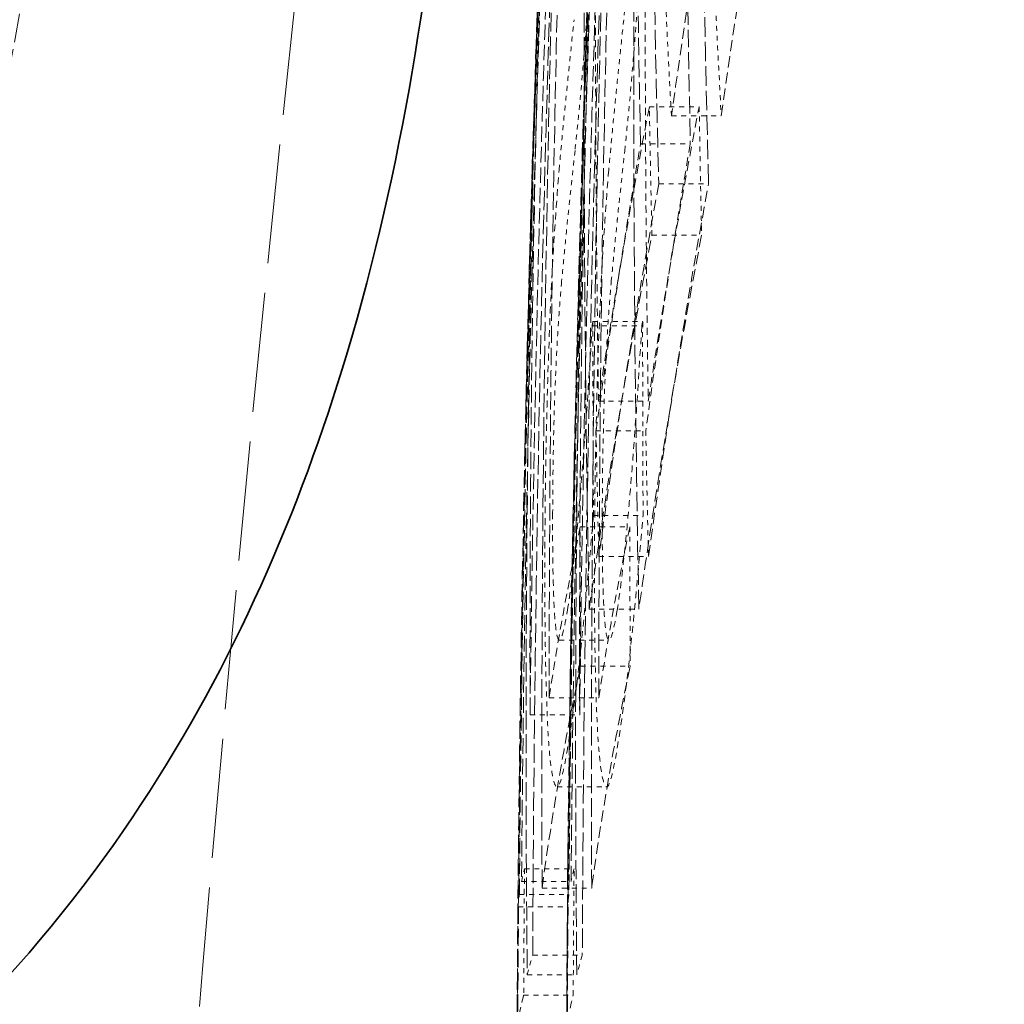
# Model space of a CAD drawing. Units: millimetres. Extents: x 3628 to 8866, y 40 to 2638.
# Drawn here: x 7066 to 7086, y 1702 to 1722 of the extents above; entities that cross this region are included whole.
import ezdxf

# ---------------------------------------------------------------- set-up
doc = ezdxf.new("R2010")
doc.units = ezdxf.units.MM
doc.linetypes.add('DASHED', pattern=[0.2068, 0.1655, -0.0413])
for name, color, linetype, lineweight in [('AM_5', 3, 'Continuous', 25), ('Hidden (ISO)', 1, 'DASHED', 18), ('Visible (ISO)', 7, 'Continuous', 35)]:
    doc.layers.add(name, color=color, linetype=linetype, lineweight=lineweight)
doc.dimstyles.new('VARIABEL-ST', dxfattribs={"dimscale": 40, "dimtxt": 7, "dimasz": 2.5, "dimexe": 1, "dimexo": 1, "dimgap": 0.6, "dimtad": 1, "dimdsep": 46, "dimtxsty": 'Standard', "dimcen": 0, "dimclrd": 256, "dimclre": 256, "dimclrt": 5, "dimadec": 0, "dimazin": 0, "dimtp": 0.1, "dimtm": 0.1, "dimtfac": 0.71, "dimtdec": 3, "dimtmove": 0, "dimatfit": 3, "dimfxl": 0, "dimtzin": 0, "dimarcsym": 0})

# ---------------------------------------------------------------- blocks, each defined once
blk = doc.blocks.new('*D20')
at = {"layer": 'AM_5', "lineweight": -2}
for p, q in [((6902.895, 1746.151), (6496.537, 1746.151)), ((6536.537, 1646.151), (6536.537, 397.851)), ((7402.4, 297.851), (6496.537, 297.851))]:
    blk.add_line(p, q, dxfattribs=at)
at = {"layer": 'AM_5'}
for points in [[(6519.87, 1646.151), (6553.203, 1646.151), (6536.537, 1746.151)], [(6519.87, 397.851), (6553.203, 397.851), (6536.537, 297.851)]]:
    blk.add_solid(points, dxfattribs=at)
at = {"layer": 'DEFPOINTS', "color": 0}
for p in [(6942.895, 1746.151), (6536.537, 297.851), (7442.4, 297.851)]:
    blk.add_point(p, dxfattribs=at)
at = {"layer": 'AM_5', "color": 2, "insert": (6452.537, 922.001), "char_height": 60, "attachment_point": 1, "rotation": 90}
blk.add_mtext('1448', dxfattribs=at)
blk = doc.blocks.new('*D25')
at = {"layer": 'AM_5', "lineweight": -2}
for p, q in [((6742.456, 2590.651), (6336.098, 2590.651)), ((6376.098, 2490.651), (6376.098, 397.851)), ((7241.961, 297.851), (6336.098, 297.851))]:
    blk.add_line(p, q, dxfattribs=at)
at = {"layer": 'AM_5'}
for points in [[(6359.431, 2490.651), (6392.764, 2490.651), (6376.098, 2590.651)], [(6359.431, 397.851), (6392.764, 397.851), (6376.098, 297.851)]]:
    blk.add_solid(points, dxfattribs=at)
at = {"layer": 'DEFPOINTS', "color": 0}
for p in [(6782.456, 2590.651), (6376.098, 297.851), (7281.961, 297.851)]:
    blk.add_point(p, dxfattribs=at)
at = {"layer": 'AM_5', "color": 2, "insert": (6292.098, 912.001), "char_height": 60, "attachment_point": 1, "rotation": 90}
blk.add_mtext('2293', dxfattribs=at)

msp = doc.modelspace()

# ---------------------------------------------------------------- linework, layer by layer
at = {"layer": 'Hidden (ISO)', "ltscale": 0.095515}
msp.add_line((7078.484, 1720.25), (7079.489, 1720.25), dxfattribs=at)
at = {"layer": 'Hidden (ISO)', "ltscale": 0.095587}
msp.add_line((7078.929, 1720.064), (7079.934, 1720.064), dxfattribs=at)
at = {"layer": 'Hidden (ISO)', "ltscale": 0.095486}
msp.add_line((7078.306, 1719.503), (7079.31, 1719.503), dxfattribs=at)
at = {"layer": 'Hidden (ISO)', "ltscale": 0.095547}
msp.add_line((7078.674, 1718.697), (7079.679, 1718.697), dxfattribs=at)
at = {"layer": 'Hidden (ISO)', "ltscale": 0.095525}
msp.add_line((7078.535, 1717.659), (7079.539, 1717.659), dxfattribs=at)
at = {"layer": 'Hidden (ISO)', "ltscale": 0.09533}
msp.add_line((7077.329, 1715.832), (7078.331, 1715.832), dxfattribs=at)
at = {"layer": 'Hidden (ISO)', "ltscale": 0.095333}
msp.add_line((7077.346, 1715.917), (7078.349, 1715.917), dxfattribs=at)
at = {"layer": 'Hidden (ISO)', "ltscale": 0.095352}
msp.add_line((7077.458, 1714.311), (7078.461, 1714.311), dxfattribs=at)
at = {"layer": 'Hidden (ISO)', "ltscale": 0.095344}
msp.add_line((7077.408, 1713.712), (7078.411, 1713.712), dxfattribs=at)
at = {"layer": 'Hidden (ISO)', "ltscale": 0.095337}
msp.add_line((7077.356, 1712.006), (7078.358, 1712.006), dxfattribs=at)
at = {"layer": 'Hidden (ISO)', "ltscale": 0.095293}
msp.add_line((7077.089, 1711.78), (7078.091, 1711.78), dxfattribs=at)
at = {"layer": 'Hidden (ISO)', "ltscale": 0.095355}
msp.add_line((7077.464, 1711.183), (7078.467, 1711.183), dxfattribs=at)
at = {"layer": 'Hidden (ISO)', "ltscale": 0.095324}
msp.add_line((7077.27, 1710.118), (7078.272, 1710.118), dxfattribs=at)
at = {"layer": 'Hidden (ISO)', "ltscale": 0.095226}
msp.add_line((7076.667, 1709.495), (7077.669, 1709.495), dxfattribs=at)
at = {"layer": 'Hidden (ISO)', "ltscale": 0.095296}
msp.add_line((7077.096, 1708.967), (7078.098, 1708.967), dxfattribs=at)
at = {"layer": 'Hidden (ISO)', "ltscale": 0.095193}
msp.add_line((7076.461, 1708.331), (7077.463, 1708.331), dxfattribs=at)
at = {"layer": 'Hidden (ISO)', "ltscale": 0.095131}
msp.add_line((7076.077, 1707.991), (7077.078, 1707.991), dxfattribs=at)
at = {"layer": 'Hidden (ISO)', "ltscale": 0.09522}
msp.add_line((7076.623, 1706.534), (7077.624, 1706.534), dxfattribs=at)
at = {"layer": 'Hidden (ISO)', "ltscale": 0.095114}
msp.add_line((7075.964, 1704.882), (7076.965, 1704.882), dxfattribs=at)
at = {"layer": 'Hidden (ISO)', "ltscale": 0.095104}
msp.add_line((7075.905, 1704.63), (7076.905, 1704.63), dxfattribs=at)
at = {"layer": 'Hidden (ISO)', "ltscale": 0.095172}
msp.add_line((7076.319, 1704.491), (7077.32, 1704.491), dxfattribs=at)
at = {"layer": 'Hidden (ISO)', "ltscale": 0.095097}
msp.add_line((7075.861, 1704.367), (7076.861, 1704.367), dxfattribs=at)
at = {"layer": 'Hidden (ISO)', "ltscale": 0.095093}
msp.add_line((7075.836, 1704.115), (7076.836, 1704.115), dxfattribs=at)
at = {"layer": 'Hidden (ISO)', "ltscale": 0.095141}
msp.add_line((7076.131, 1703.143), (7077.131, 1703.143), dxfattribs=at)
at = {"layer": 'Hidden (ISO)', "ltscale": 0.095123}
msp.add_line((7076.02, 1702.748), (7077.02, 1702.748), dxfattribs=at)
at = {"layer": 'Hidden (ISO)', "ltscale": 0.095112}
msp.add_line((7075.948, 1702.338), (7076.948, 1702.338), dxfattribs=at)
at = {"layer": 'Hidden (ISO)', "ltscale": 1.224079}
msp.add_arc((7776.802, 1697.888), 701, 177.681418, 178.732566, dxfattribs=at)
at = {"layer": 'Hidden (ISO)', "ltscale": 6.262081}
msp.add_arc((7776.802, 1697.888), 700, 178.730755, 184.115491, dxfattribs=at)
at = {"layer": 'Hidden (ISO)', "ltscale": 14.700823}
msp.add_open_spline([(7087.706, 1851.655), (7081.089, 1827.769), (7075.624, 1803.471), (7067.027, 1754.908), (7063.841, 1730.575), (7060.742, 1694.849), (7059.988, 1683.455), (7059.469, 1672.071)], degree=3, knots=[0, 0, 0, 0, 7.465479, 7.465479, 14.803328, 14.803328, 18.232493, 18.232493, 18.232493, 18.232493], dxfattribs=at)
at = {"layer": 'Hidden (ISO)', "ltscale": 14.556145}
msp.add_open_spline([(7095.416, 1849.52), (7088.841, 1825.784), (7083.415, 1801.636), (7074.89, 1753.382), (7071.737, 1729.207), (7068.699, 1693.922), (7067.967, 1682.809), (7067.461, 1671.707)], degree=3, knots=[0, 0, 0, 0, 7.418932, 7.418932, 14.708389, 14.708389, 18.052934, 18.052934, 18.052934, 18.052934], dxfattribs=at)
at = {"layer": 'Hidden (ISO)', "ltscale": 2.379779}
msp.add_open_spline([(7078.57, 1740.071), (7078.448, 1732.973), (7078.482, 1725.837), (7078.674, 1718.697)], degree=3, dxfattribs=at)
at = {"layer": 'Hidden (ISO)', "ltscale": 2.37978}
msp.add_open_spline([(7079.679, 1718.697), (7079.487, 1725.837), (7079.453, 1732.973), (7079.574, 1740.071)], degree=3, dxfattribs=at)
at = {"layer": 'Hidden (ISO)', "ltscale": 2.098162}
for points in [[(7078.306, 1719.503), (7078.172, 1725.803), (7078.162, 1732.092), (7078.272, 1738.347)], [(7079.276, 1738.347), (7079.166, 1732.092), (7079.176, 1725.803), (7079.31, 1719.503)]]:
    msp.add_open_spline(points, degree=3, dxfattribs=at)
at = {"layer": 'Hidden (ISO)', "ltscale": 2.379758}
for points, knots in [([(7077.299, 1732.02), (7077.291, 1731.652), (7077.283, 1731.283), (7077.134, 1724.032), (7077.131, 1717.091), (7077.27, 1710.118)], [89.74412, 89.74412, 89.74412, 89.74412, 89.862291, 89.862291, 92.066521, 92.066521, 92.066521, 92.066521]), ([(7078.272, 1710.118), (7078.132, 1717.12), (7078.137, 1724.089), (7078.286, 1731.34), (7078.294, 1731.68), (7078.302, 1732.02)], [270.308066, 270.308066, 270.308066, 270.308066, 272.521219, 272.521219, 272.630316, 272.630316, 272.630316, 272.630316])]:
    msp.add_open_spline(points, degree=3, knots=knots, dxfattribs=at)
at = {"layer": 'Hidden (ISO)', "ltscale": 1.386451}
msp.add_open_spline([(7080.459, 1729.648), (7079.892, 1726.448), (7079.382, 1723.252), (7078.929, 1720.064)], degree=3, dxfattribs=at)
at = {"layer": 'Hidden (ISO)', "ltscale": 1.386477}
msp.add_open_spline([(7079.934, 1720.064), (7080.388, 1723.252), (7080.898, 1726.448), (7081.467, 1729.648)], degree=3, dxfattribs=at)
at = {"layer": 'Hidden (ISO)', "ltscale": 2.098438}
msp.add_open_spline([(7076.461, 1708.331), (7076.465, 1715.345), (7076.587, 1722.344), (7076.825, 1729.294)], degree=3, dxfattribs=at)
at = {"layer": 'Hidden (ISO)', "ltscale": 2.098439}
msp.add_open_spline([(7077.826, 1729.294), (7077.588, 1722.344), (7077.466, 1715.345), (7077.463, 1708.331)], degree=3, dxfattribs=at)
at = {"layer": 'Hidden (ISO)', "ltscale": 1.884691}
msp.add_open_spline([(7076.587, 1727.673), (7076.404, 1723.122), (7076.266, 1718.566), (7076.133, 1712.004), (7076.101, 1709.998), (7076.077, 1707.991)], degree=3, knots=[90.257924, 90.257924, 90.257924, 90.257924, 91.519477, 91.519477, 92.074916, 92.074916, 92.074916, 92.074916], dxfattribs=at)
at = {"layer": 'Hidden (ISO)', "ltscale": 1.884693}
msp.add_open_spline([(7077.078, 1707.991), (7077.102, 1710.072), (7077.136, 1712.152), (7077.272, 1718.715), (7077.408, 1723.196), (7077.588, 1727.673)], degree=3, knots=[278.697172, 278.697172, 278.697172, 278.697172, 279.273125, 279.273125, 280.514153, 280.514153, 280.514153, 280.514153], dxfattribs=at)
at = {"layer": 'Hidden (ISO)', "ltscale": 2.324622}
msp.add_open_spline([(7076.131, 1703.143), (7076.163, 1711.214), (7076.338, 1719.315), (7076.655, 1727.421)], degree=3, dxfattribs=at)
at = {"layer": 'Hidden (ISO)', "ltscale": 2.295248}
msp.add_open_spline([(7076.655, 1727.421), (7076.405, 1719.837), (7076.29, 1712.179), (7076.319, 1704.491)], degree=3, dxfattribs=at)
at = {"layer": 'Hidden (ISO)', "ltscale": 2.324624}
msp.add_open_spline([(7077.657, 1727.421), (7077.339, 1719.314), (7077.164, 1711.214), (7077.131, 1703.143)], degree=3, dxfattribs=at)
at = {"layer": 'Hidden (ISO)', "ltscale": 2.295249}
msp.add_open_spline([(7077.32, 1704.491), (7077.291, 1712.179), (7077.405, 1719.837), (7077.657, 1727.421)], degree=3, dxfattribs=at)
at = {"layer": 'Hidden (ISO)', "ltscale": 3.480967}
msp.add_open_spline([(7066.421, 1727.118), (7066.125, 1723.766), (7065.616, 1720.579), (7063.983, 1715.104), (7062.958, 1712.729), (7060.078, 1708.342), (7058.14, 1706.342), (7055.857, 1704.839)], degree=3, knots=[0, 0, 0, 0, 1.342135, 1.342135, 2.465137, 2.465137, 3.649718, 3.649718, 3.649718, 3.649718], dxfattribs=at)
at = {"layer": 'Hidden (ISO)', "ltscale": 0.527986}
msp.add_open_spline([(7078.236, 1726.79), (7078.225, 1726.277), (7078.21, 1725.734), (7078.167, 1724.668), (7078.145, 1724.272), (7078.104, 1723.595), (7078.079, 1723.249), (7078.024, 1722.585), (7077.995, 1722.276), (7077.967, 1722.005)], degree=3, knots=[0, 0, 0, 0, 0.1641137, 0.1641137, 0.3198577, 0.3198577, 0.5201259, 0.5201259, 0.7443411, 0.7443411, 0.7443411, 0.7443411], dxfattribs=at)
at = {"layer": 'Hidden (ISO)', "ltscale": 2.114096}
msp.add_open_spline([(7076.077, 1707.991), (7076.061, 1714.294), (7076.173, 1720.508), (7076.4, 1726.604)], degree=3, dxfattribs=at)
at = {"layer": 'Hidden (ISO)', "ltscale": 2.114097}
msp.add_open_spline([(7077.401, 1726.604), (7077.173, 1720.508), (7077.061, 1714.294), (7077.078, 1707.991)], degree=3, dxfattribs=at)
at = {"layer": 'Hidden (ISO)', "ltscale": 1.894194}
msp.add_open_spline([(7076.354, 1724.462), (7076.111, 1717.878), (7075.96, 1711.264), (7075.905, 1704.63)], degree=3, dxfattribs=at)
at = {"layer": 'Hidden (ISO)', "ltscale": 1.894196}
msp.add_open_spline([(7076.905, 1704.63), (7076.961, 1711.264), (7077.111, 1717.878), (7077.355, 1724.462)], degree=3, dxfattribs=at)
at = {"layer": 'Hidden (ISO)', "ltscale": 1.894197}
msp.add_open_spline([(7075.861, 1704.367), (7075.917, 1711.016), (7076.068, 1717.63), (7076.311, 1724.199)], degree=3, dxfattribs=at)
at = {"layer": 'Hidden (ISO)', "ltscale": 1.894199}
msp.add_open_spline([(7077.312, 1724.199), (7077.069, 1717.63), (7076.917, 1711.016), (7076.861, 1704.367)], degree=3, dxfattribs=at)
at = {"layer": 'Hidden (ISO)', "ltscale": 2.174684}
msp.add_open_spline([(7076.288, 1723.956), (7076.156, 1720.411), (7076.051, 1716.889), (7075.885, 1709.379), (7075.831, 1705.327), (7075.812, 1701.244)], degree=3, knots=[90.322738, 90.322738, 90.322738, 90.322738, 91.377531, 91.377531, 92.5892, 92.5892, 92.5892, 92.5892], dxfattribs=at)
at = {"layer": 'Hidden (ISO)', "ltscale": 2.174685}
msp.add_open_spline([(7076.812, 1701.244), (7076.831, 1705.327), (7076.885, 1709.379), (7077.052, 1716.889), (7077.156, 1720.411), (7077.289, 1723.956)], degree=3, knots=[278.260748, 278.260748, 278.260748, 278.260748, 279.472402, 279.472402, 280.527183, 280.527183, 280.527183, 280.527183], dxfattribs=at)
at = {"layer": 'Hidden (ISO)', "ltscale": 2.052266}
msp.add_open_spline([(7075.828, 1701.573), (7075.861, 1708.795), (7076.006, 1715.946), (7076.256, 1723.007)], degree=3, dxfattribs=at)
at = {"layer": 'Hidden (ISO)', "ltscale": 2.30641}
msp.add_open_spline([(7076.256, 1723.007), (7076.034, 1716.386), (7075.95, 1709.619), (7076.02, 1702.748)], degree=3, dxfattribs=at)
at = {"layer": 'Hidden (ISO)', "ltscale": 2.052268}
msp.add_open_spline([(7077.257, 1723.007), (7077.006, 1715.946), (7076.861, 1708.795), (7076.828, 1701.573)], degree=3, dxfattribs=at)
at = {"layer": 'Hidden (ISO)', "ltscale": 2.306411}
msp.add_open_spline([(7077.02, 1702.748), (7076.95, 1709.619), (7077.035, 1716.386), (7077.257, 1723.007)], degree=3, dxfattribs=at)
at = {"layer": 'Hidden (ISO)', "ltscale": 0.452791}
msp.add_open_spline([(7077.276, 1722.879), (7077.247, 1722.406), (7077.217, 1721.962), (7077.172, 1721.373), (7077.139, 1720.951), (7077.052, 1720.024), (7077.018, 1719.681), (7076.984, 1719.365)], degree=3, knots=[-0.99632, -0.99632, -0.99632, -0.99632, -0.4118496, -0.4118496, -0.1644063, -0.1644063, 0, 0, 0, 0], dxfattribs=at)
at = {"layer": 'Hidden (ISO)', "ltscale": 0.4528}
msp.add_open_spline([(7077.986, 1719.365), (7078.034, 1719.815), (7078.084, 1720.32), (7078.163, 1721.23), (7078.217, 1721.869), (7078.278, 1722.879)], degree=3, knots=[0, 0, 0, 0, 0.2339739, 0.2339739, 0.3773809, 0.3773809, 0.3773809, 0.3773809], dxfattribs=at)
at = {"layer": 'Hidden (ISO)', "ltscale": 0.88316}
for points in [[(7077.458, 1714.311), (7077.417, 1717.026), (7077.397, 1719.736), (7077.398, 1722.44)], [(7078.401, 1722.44), (7078.399, 1719.736), (7078.419, 1717.026), (7078.461, 1714.311)]]:
    msp.add_open_spline(points, degree=3, dxfattribs=at)
at = {"layer": 'Hidden (ISO)', "ltscale": 0.281661}
msp.add_open_spline([(7078.929, 1720.064), (7078.889, 1720.804), (7078.851, 1721.543), (7078.816, 1722.282)], degree=3, dxfattribs=at)
at = {"layer": 'Hidden (ISO)', "ltscale": 0.281662}
msp.add_open_spline([(7079.821, 1722.282), (7079.856, 1721.543), (7079.894, 1720.804), (7079.934, 1720.064)], degree=3, dxfattribs=at)
at = {"layer": 'Hidden (ISO)', "ltscale": 0.504501}
msp.add_open_spline([(7076.664, 1718.979), (7076.726, 1719.686), (7076.793, 1720.356), (7076.899, 1721.382), (7076.933, 1721.699), (7076.965, 1722.005)], degree=3, knots=[-0.5468657, -0.5468657, -0.5468657, -0.5468657, -0.1581494, -0.1581494, 0, 0, 0, 0], dxfattribs=at)
at = {"layer": 'Hidden (ISO)', "ltscale": 0.504507}
msp.add_open_spline([(7077.967, 1722.005), (7077.917, 1721.535), (7077.864, 1721.028), (7077.809, 1720.488), (7077.804, 1720.438), (7077.752, 1719.928), (7077.706, 1719.438), (7077.666, 1718.979)], degree=3, knots=[0, 0, 0, 0, 0.2428419, 0.2428419, 0.2905928, 0.2905928, 0.5256962, 0.5256962, 0.5256962, 0.5256962], dxfattribs=at)
at = {"layer": 'Hidden (ISO)', "ltscale": 1.176483}
msp.add_open_spline([(7078.484, 1720.25), (7078.099, 1718.264), (7077.758, 1716.283), (7077.458, 1714.311)], degree=3, dxfattribs=at)
at = {"layer": 'Hidden (ISO)', "ltscale": 1.176496}
msp.add_open_spline([(7078.461, 1714.311), (7078.761, 1716.283), (7079.103, 1718.264), (7079.489, 1720.25)], degree=3, dxfattribs=at)
at = {"layer": 'Hidden (ISO)', "ltscale": 0.281496}
msp.add_open_spline([(7078.535, 1717.659), (7078.516, 1718.523), (7078.499, 1719.387), (7078.484, 1720.25)], degree=3, dxfattribs=at)
at = {"layer": 'Hidden (ISO)', "ltscale": 0.281497}
msp.add_open_spline([(7079.489, 1720.25), (7079.503, 1719.387), (7079.52, 1718.523), (7079.539, 1717.659)], degree=3, dxfattribs=at)
at = {"layer": 'Hidden (ISO)', "ltscale": 1.065928}
msp.add_open_spline([(7077.408, 1713.712), (7077.673, 1715.636), (7077.972, 1717.566), (7078.306, 1719.503)], degree=3, dxfattribs=at)
at = {"layer": 'Hidden (ISO)', "ltscale": 1.065939}
msp.add_open_spline([(7079.31, 1719.503), (7078.975, 1717.566), (7078.676, 1715.636), (7078.411, 1713.712)], degree=3, dxfattribs=at)
at = {"layer": 'Hidden (ISO)', "ltscale": 0.44409}
msp.add_open_spline([(7076.984, 1719.365), (7076.867, 1718.286), (7076.842, 1718.039), (7076.767, 1717.294), (7076.74, 1717.008), (7076.714, 1716.723)], degree=3, knots=[-0.394655, -0.394655, -0.394655, -0.394655, -0.1456241, -0.1456241, 0, 0, 0, 0], dxfattribs=at)
at = {"layer": 'Hidden (ISO)', "ltscale": 0.444076}
msp.add_open_spline([(7077.716, 1716.723), (7077.753, 1717.133), (7077.793, 1717.548), (7077.838, 1717.978), (7077.842, 1718.009), (7077.892, 1718.485), (7077.941, 1718.947), (7077.986, 1719.365)], degree=3, knots=[0, 0, 0, 0, 0.2091923, 0.2091923, 0.2334171, 0.2334171, 0.3740717, 0.3740717, 0.3740717, 0.3740717], dxfattribs=at)
at = {"layer": 'Hidden (ISO)', "ltscale": 0.828986}
msp.add_open_spline([(7076.376, 1711.341), (7076.378, 1711.901), (7076.384, 1712.482), (7076.404, 1713.624), (7076.417, 1714.172), (7076.46, 1715.62), (7076.491, 1716.291), (7076.559, 1717.618), (7076.611, 1718.358), (7076.664, 1718.979)], degree=3, knots=[-0.671374, -0.671374, -0.671374, -0.671374, -0.5656089, -0.5656089, -0.467842, -0.467842, -0.3063121, -0.3063121, 0, 0, 0, 0], dxfattribs=at)
at = {"layer": 'Hidden (ISO)', "ltscale": 0.828987}
msp.add_open_spline([(7077.666, 1718.979), (7077.612, 1718.354), (7077.559, 1717.607), (7077.491, 1716.276), (7077.46, 1715.603), (7077.417, 1714.158), (7077.405, 1713.615), (7077.385, 1712.48), (7077.379, 1711.9), (7077.377, 1711.341)], degree=3, knots=[0, 0, 0, 0, 0.3085101, 0.3085101, 0.4684691, 0.4684691, 0.5639992, 0.5639992, 0.6683131, 0.6683131, 0.6683131, 0.6683131], dxfattribs=at)
at = {"layer": 'Hidden (ISO)', "ltscale": 1.383582}
msp.add_open_spline([(7078.674, 1718.697), (7078.212, 1716.183), (7077.809, 1713.677), (7077.464, 1711.183)], degree=3, dxfattribs=at)
at = {"layer": 'Hidden (ISO)', "ltscale": 1.383598}
msp.add_open_spline([(7078.467, 1711.183), (7078.812, 1713.677), (7079.216, 1716.183), (7079.679, 1718.697)], degree=3, dxfattribs=at)
at = {"layer": 'Hidden (ISO)', "ltscale": 1.493574}
msp.add_open_spline([(7077.27, 1710.118), (7077.622, 1712.619), (7078.044, 1715.134), (7078.535, 1717.659)], degree=3, dxfattribs=at)
at = {"layer": 'Hidden (ISO)', "ltscale": 1.493591}
msp.add_open_spline([(7079.539, 1717.659), (7079.047, 1715.134), (7078.626, 1712.619), (7078.272, 1710.118)], degree=3, dxfattribs=at)
at = {"layer": 'Hidden (ISO)', "ltscale": 0.510457}
msp.add_open_spline([(7076.714, 1716.723), (7076.69, 1716.46), (7076.667, 1716.162), (7076.627, 1715.545), (7076.609, 1715.23), (7076.582, 1714.61), (7076.567, 1714.212), (7076.541, 1713.131), (7076.535, 1712.579), (7076.533, 1712.059)], degree=3, knots=[-0.7530949, -0.7530949, -0.7530949, -0.7530949, -0.5220693, -0.5220693, -0.324235, -0.324235, -0.1666077, -0.1666077, 0, 0, 0, 0], dxfattribs=at)
at = {"layer": 'Hidden (ISO)', "ltscale": 0.510458}
msp.add_open_spline([(7077.534, 1712.059), (7077.536, 1712.58), (7077.542, 1713.132), (7077.568, 1714.214), (7077.583, 1714.612), (7077.611, 1715.235), (7077.628, 1715.551), (7077.669, 1716.167), (7077.692, 1716.462), (7077.716, 1716.723)], degree=3, knots=[0, 0, 0, 0, 0.1668361, 0.1668361, 0.3244109, 0.3244109, 0.5233508, 0.5233508, 0.7523902, 0.7523902, 0.7523902, 0.7523902], dxfattribs=at)
at = {"layer": 'Hidden (ISO)', "ltscale": 0.816251}
msp.add_open_spline([(7076.832, 1710.096), (7076.885, 1710.414), (7076.939, 1710.86), (7077.036, 1711.813), (7077.098, 1712.481), (7077.226, 1714.172), (7077.279, 1714.972), (7077.329, 1715.832)], degree=3, knots=[-1.146286, -1.146286, -1.146286, -1.146286, -0.661835, -0.661835, -0.288305, -0.288305, 0, 0, 0, 0], dxfattribs=at)
at = {"layer": 'Hidden (ISO)', "ltscale": 0.0231}
msp.add_open_spline([(7077.329, 1715.832), (7077.335, 1715.86), (7077.34, 1715.888), (7077.346, 1715.917)], degree=3, dxfattribs=at)
at = {"layer": 'Hidden (ISO)', "ltscale": 0.397164}
for points in [[(7077.346, 1715.917), (7077.345, 1714.614), (7077.348, 1713.31), (7077.356, 1712.006)], [(7078.358, 1712.006), (7078.351, 1713.31), (7078.348, 1714.614), (7078.349, 1715.917)]]:
    msp.add_open_spline(points, degree=3, dxfattribs=at)
at = {"layer": 'Hidden (ISO)', "ltscale": 0.816245}
msp.add_open_spline([(7078.331, 1715.832), (7078.26, 1714.621), (7078.185, 1713.538), (7078.081, 1712.306), (7078.057, 1712.031), (7077.966, 1711.072), (7077.899, 1710.487), (7077.834, 1710.096)], degree=3, knots=[0, 0, 0, 0, 0.4060236, 0.4060236, 0.526347, 0.526347, 0.8678001, 0.8678001, 0.8678001, 0.8678001], dxfattribs=at)
at = {"layer": 'Hidden (ISO)', "ltscale": 0.023101}
msp.add_open_spline([(7078.349, 1715.917), (7078.343, 1715.888), (7078.337, 1715.86), (7078.331, 1715.832)], degree=3, dxfattribs=at)
at = {"layer": 'Hidden (ISO)', "ltscale": 0.281506}
for points in [[(7077.464, 1711.183), (7077.444, 1712.027), (7077.425, 1712.87), (7077.408, 1713.712)], [(7078.411, 1713.712), (7078.427, 1712.87), (7078.446, 1712.027), (7078.467, 1711.183)]]:
    msp.add_open_spline(points, degree=3, dxfattribs=at)
at = {"layer": 'Hidden (ISO)', "ltscale": 0.74905}
msp.add_open_spline([(7076.533, 1712.059), (7076.532, 1711.793), (7076.532, 1711.537), (7076.536, 1711.067), (7076.54, 1710.855), (7076.554, 1710.31), (7076.568, 1710.042), (7076.611, 1709.573), (7076.64, 1709.503), (7076.714, 1709.479), (7076.774, 1709.748), (7076.832, 1710.096)], degree=3, knots=[-0.6467462, -0.6467462, -0.6467462, -0.6467462, -0.5896082, -0.5896082, -0.535716, -0.535716, -0.4374096, -0.4374096, -0.2995272, -0.2995272, 0, 0, 0, 0], dxfattribs=at)
at = {"layer": 'Hidden (ISO)', "ltscale": 0.811913}
msp.add_open_spline([(7077.356, 1712.006), (7077.294, 1711.296), (7077.147, 1709.636), (7076.96, 1708.121), (7076.894, 1707.683), (7076.833, 1707.316)], degree=3, knots=[-0.9116638, -0.9116638, -0.9116638, -0.9116638, -0.3152053, -0.3152053, 0, 0, 0, 0], dxfattribs=at)
at = {"layer": 'Hidden (ISO)', "ltscale": 0.749063}
msp.add_open_spline([(7077.834, 1710.096), (7077.777, 1709.76), (7077.719, 1709.499), (7077.636, 1709.492), (7077.611, 1709.608), (7077.572, 1709.999), (7077.557, 1710.26), (7077.542, 1710.804), (7077.538, 1711.023), (7077.534, 1711.512), (7077.533, 1711.78), (7077.534, 1712.059)], degree=3, knots=[0, 0, 0, 0, 0.2889003, 0.2889003, 0.4855882, 0.4855882, 0.6658627, 0.6658627, 0.7684274, 0.7684274, 0.87761, 0.87761, 0.87761, 0.87761], dxfattribs=at)
at = {"layer": 'Hidden (ISO)', "ltscale": 0.81202}
msp.add_open_spline([(7077.835, 1707.316), (7077.914, 1707.786), (7078.001, 1708.383), (7078.153, 1709.764), (7078.255, 1710.815), (7078.358, 1712.006)], degree=3, knots=[0, 0, 0, 0, 0.4042363, 0.4042363, 0.7390152, 0.7390152, 0.7390152, 0.7390152], dxfattribs=at)
at = {"layer": 'Hidden (ISO)', "ltscale": 1.064173}
msp.add_open_spline([(7077.089, 1711.78), (7076.844, 1710.624), (7076.635, 1709.474), (7076.461, 1708.331)], degree=3, dxfattribs=at)
at = {"layer": 'Hidden (ISO)', "ltscale": 0.281456}
for points in [[(7077.096, 1708.967), (7077.092, 1709.904), (7077.089, 1710.842), (7077.089, 1711.78)], [(7078.091, 1711.78), (7078.091, 1710.842), (7078.094, 1709.904), (7078.098, 1708.967)]]:
    msp.add_open_spline(points, degree=3, dxfattribs=at)
at = {"layer": 'Hidden (ISO)', "ltscale": 1.064178}
msp.add_open_spline([(7077.463, 1708.331), (7077.636, 1709.474), (7077.845, 1710.624), (7078.091, 1711.78)], degree=3, dxfattribs=at)
at = {"layer": 'Hidden (ISO)', "ltscale": 0.564908}
msp.add_open_spline([(7076.476, 1707.161), (7076.451, 1707.413), (7076.431, 1707.751), (7076.398, 1708.639), (7076.387, 1709.168), (7076.375, 1710.182), (7076.373, 1710.742), (7076.376, 1711.341)], degree=3, knots=[-0.5367823, -0.5367823, -0.5367823, -0.5367823, -0.3736529, -0.3736529, -0.1918848, -0.1918848, 0, 0, 0, 0], dxfattribs=at)
at = {"layer": 'Hidden (ISO)', "ltscale": 0.564906}
msp.add_open_spline([(7077.377, 1711.341), (7077.372, 1710.437), (7077.379, 1709.633), (7077.403, 1708.533), (7077.414, 1708.188), (7077.442, 1707.595), (7077.458, 1707.353), (7077.477, 1707.161)], degree=3, knots=[0, 0, 0, 0, 0.2895903, 0.2895903, 0.4473695, 0.4473695, 0.5998315, 0.5998315, 0.5998315, 0.5998315], dxfattribs=at)
at = {"layer": 'Hidden (ISO)', "ltscale": 1.380764}
msp.add_open_spline([(7076.319, 1704.491), (7076.518, 1705.972), (7076.777, 1707.465), (7077.096, 1708.967)], degree=3, dxfattribs=at)
at = {"layer": 'Hidden (ISO)', "ltscale": 1.380771}
msp.add_open_spline([(7078.098, 1708.967), (7077.778, 1707.465), (7077.519, 1705.972), (7077.32, 1704.491)], degree=3, dxfattribs=at)
at = {"layer": 'Hidden (ISO)', "ltscale": 0.675368}
msp.add_open_spline([(7076.833, 1707.316), (7076.78, 1706.998), (7076.726, 1706.731), (7076.657, 1706.558), (7076.613, 1706.469), (7076.531, 1706.721), (7076.502, 1706.901), (7076.476, 1707.161)], degree=3, knots=[-1.326239, -1.326239, -1.326239, -1.326239, -0.531162, -0.531162, -0.208259, -0.208259, 0, 0, 0, 0], dxfattribs=at)
at = {"layer": 'Hidden (ISO)', "ltscale": 0.675419}
msp.add_open_spline([(7077.477, 1707.161), (7077.516, 1706.771), (7077.562, 1706.563), (7077.646, 1706.521), (7077.708, 1706.555), (7077.835, 1707.316)], degree=3, knots=[0, 0, 0, 0, 0.3130055, 0.3130055, 0.5008129, 0.5008129, 0.5008129, 0.5008129], dxfattribs=at)
at = {"layer": 'Hidden (ISO)', "ltscale": 0.302722}
for points in [[(7075.905, 1704.63), (7075.922, 1704.714), (7075.941, 1704.798), (7075.964, 1704.882)], [(7076.965, 1704.882), (7076.942, 1704.798), (7076.922, 1704.714), (7076.905, 1704.63)]]:
    msp.add_open_spline(points, degree=3, dxfattribs=at)
at = {"layer": 'Hidden (ISO)', "ltscale": 0.242891}
for points in [[(7075.964, 1704.882), (7075.957, 1704.033), (7075.952, 1703.185), (7075.948, 1702.338)], [(7076.948, 1702.338), (7076.952, 1703.185), (7076.957, 1704.033), (7076.965, 1704.882)]]:
    msp.add_open_spline(points, degree=3, dxfattribs=at)
at = {"layer": 'Hidden (ISO)', "ltscale": 0.302678}
for points in [[(7075.836, 1704.115), (7075.841, 1704.199), (7075.849, 1704.283), (7075.861, 1704.367)], [(7076.861, 1704.367), (7076.849, 1704.283), (7076.841, 1704.199), (7076.836, 1704.115)]]:
    msp.add_open_spline(points, degree=3, dxfattribs=at)
at = {"layer": 'Hidden (ISO)', "ltscale": 0.242892}
for points in [[(7075.819, 1701.57), (7075.823, 1702.419), (7075.829, 1703.268), (7075.836, 1704.115)], [(7076.836, 1704.115), (7076.829, 1703.268), (7076.823, 1702.419), (7076.819, 1701.57)]]:
    msp.add_open_spline(points, degree=3, dxfattribs=at)
at = {"layer": 'Hidden (ISO)', "ltscale": 0.354895}
for points in [[(7076.02, 1702.748), (7076.053, 1702.879), (7076.09, 1703.011), (7076.131, 1703.143)], [(7077.131, 1703.143), (7077.09, 1703.011), (7077.053, 1702.879), (7077.02, 1702.748)]]:
    msp.add_open_spline(points, degree=3, dxfattribs=at)
at = {"layer": 'Hidden (ISO)', "ltscale": 0.921796}
for points in [[(7075.948, 1702.338), (7075.878, 1702.08), (7075.835, 1701.824), (7075.819, 1701.57)], [(7076.819, 1701.57), (7076.835, 1701.824), (7076.878, 1702.08), (7076.948, 1702.338)]]:
    msp.add_open_spline(points, degree=3, dxfattribs=at)
at = {"layer": 'Visible (ISO)'}
msp.add_open_spline([(7074.39, 1726.415), (7074.043, 1722.479), (7073.424, 1718.651), (7071.316, 1711.807), (7069.941, 1708.719), (7066.026, 1702.906), (7063.352, 1700.195), (7060.256, 1698.157)], degree=3, knots=[0, 0, 0, 0, 1.510338, 1.510338, 2.799507, 2.799507, 4.181549, 4.181549, 4.181549, 4.181549], dxfattribs=at)

# ---------------------------------------------------------------- dimensions: what is measured, and where the dimension line sits
at = {"layer": 'AM_5'}
for base, p1, p2, picture, middle in [((6376.098, 297.851), (6782.456, 2590.651), (7281.961, 297.851), '*D25', (6376.098, 1022.001)), ((6536.537, 297.851), (6942.895, 1746.151), (7442.4, 297.851), '*D20', (6536.537, 1022.001))]:
    dim = msp.add_linear_dim(base=base, p1=p1, p2=p2, angle=90, dimstyle='VARIABEL-ST', override={"dimtxt": 1.5, "dimtoh": 1, "dimdec": 0, "dimpost": '<>', "dimclrt": 2, "dimtofl": 0, "dimatfit": 0}, dxfattribs=at)
    dim.commit()
    dim.dimension.update_dxf_attribs({"geometry": picture, "text_midpoint": middle, "dimtype": 160})

doc.saveas('drawing.dxf')
